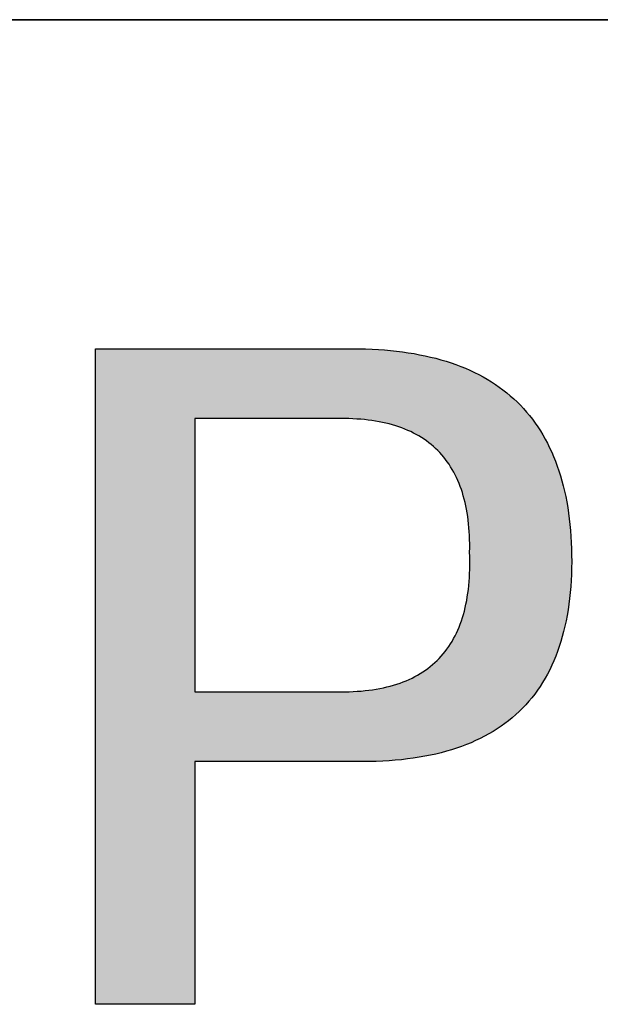
# Model space of a CAD drawing. Units: millimetres. Extents: x 73 to 370, y -4 to 206.
# Drawn here: x 321 to 325, y 34 to 41 of the extents above; entities that cross this region are included whole.
import ezdxf

# ---------------------------------------------------------------- set-up
doc = ezdxf.new("R2010")
doc.units = ezdxf.units.MM
doc.layers.add('粗实线层', color=7, linetype='Continuous', lineweight=25)

msp = doc.modelspace()

# ---------------------------------------------------------------- hatches: boundary and pattern name
h = msp.add_hatch(color=256)
h.paths.add_polyline_path([(323.649, 36.0422), (323.6976, 36.0419), (323.7455, 36.0423), (323.7925, 36.0435), (323.8388, 36.0454), (323.8843, 36.0481), (323.9291, 36.0515), (323.973, 36.0556), (324.0162, 36.0606), (324.0586, 36.0662), (324.1003, 36.0726), (324.1411, 36.0798), (324.1812, 36.0877), (324.2205, 36.0963), (324.259, 36.1057), (324.2968, 36.1158), (324.3338, 36.1267), (324.37, 36.1383), (324.4054, 36.1507), (324.4401, 36.1638), (324.4739, 36.1777), (324.507, 36.1923), (324.5394, 36.2077), (324.5709, 36.2238), (324.6017, 36.2406), (324.6317, 36.2582), (324.6609, 36.2766), (324.6894, 36.2957), (324.717, 36.3155), (324.7439, 36.3361), (324.7701, 36.3574), (324.7954, 36.3795), (324.82, 36.4023), (324.8438, 36.4259), (324.8668, 36.4502), (324.889, 36.4753), (324.9105, 36.5011), (324.9312, 36.5277), (324.9511, 36.555), (324.9703, 36.583), (324.9886, 36.6118), (325.0062, 36.6413), (325.023, 36.6716), (325.0391, 36.7026), (325.0544, 36.7344), (325.0688, 36.767), (325.0826, 36.8002), (325.0955, 36.8342), (325.1077, 36.869), (325.1191, 36.9045), (325.1297, 36.9408), (325.1395, 36.9778), (325.1486, 37.0155), (325.1569, 37.054), (325.1644, 37.0932), (325.1711, 37.1332), (325.1771, 37.174), (325.1823, 37.2154), (325.1867, 37.2577), (325.1903, 37.3006), (325.1932, 37.3444), (325.1953, 37.3888), (325.1966, 37.434), (325.1971, 37.48), (325.1969, 37.5267), (325.1959, 37.572), (325.1941, 37.6167), (325.1917, 37.6606), (325.1885, 37.7038), (325.1846, 37.7464), (325.18, 37.7882), (325.1746, 37.8293), (325.1685, 37.8698), (325.1617, 37.9095), (325.1542, 37.9485), (325.1459, 37.9868), (325.1369, 38.0244), (325.1272, 38.0613), (325.1167, 38.0976), (325.1056, 38.1331), (325.0937, 38.1679), (325.0811, 38.202), (325.0677, 38.2354), (325.0537, 38.268), (325.0389, 38.3), (325.0233, 38.3313), (325.0071, 38.3619), (324.9901, 38.3918), (324.9724, 38.4209), (324.954, 38.4494), (324.9349, 38.4772), (324.915, 38.5043), (324.8944, 38.5306), (324.8731, 38.5563), (324.851, 38.5812), (324.8282, 38.6055), (324.8047, 38.629), (324.7805, 38.6519), (324.7555, 38.674), (324.7299, 38.6954), (324.7034, 38.7162), (324.6763, 38.7362), (324.6485, 38.7555), (324.6199, 38.7742), (324.5906, 38.7921), (324.5605, 38.8093), (324.5298, 38.8258), (324.4983, 38.8416), (324.4661, 38.8567), (324.4331, 38.8711), (324.3995, 38.8849), (324.3651, 38.8978), (324.33, 38.9101), (324.2941, 38.9217), (324.2575, 38.9326), (324.2203, 38.9428), (324.1822, 38.9523), (324.1435, 38.9611), (324.104, 38.9691), (324.0638, 38.9765), (324.0229, 38.9832), (323.9813, 38.9891), (323.9389, 38.9944), (323.8958, 38.999), (323.852, 39.0028), (323.8074, 39.006), (323.7621, 39.0084), (323.7161, 39.0101), (323.6694, 39.0112), (321.7754, 39.0112), (321.7754, 34.2957), (322.4882, 34.2957), (322.4882, 36.0422)])
h.paths.add_polyline_path([(322.4882, 38.5091), (323.5065, 38.5091), (323.5368, 38.5095), (323.5666, 38.5094), (323.5959, 38.5089), (323.6248, 38.5078), (323.6531, 38.5063), (323.681, 38.5043), (323.7084, 38.5018), (323.7353, 38.4988), (323.7617, 38.4953), (323.7876, 38.4913), (323.813, 38.4868), (323.838, 38.4819), (323.8624, 38.4764), (323.8864, 38.4705), (323.9099, 38.4641), (323.9329, 38.4571), (323.9554, 38.4497), (323.9774, 38.4418), (323.9989, 38.4334), (324.02, 38.4246), (324.0405, 38.4152), (324.0606, 38.4053), (324.0802, 38.395), (324.0993, 38.3841), (324.1179, 38.3728), (324.136, 38.361), (324.1536, 38.3487), (324.1708, 38.3359), (324.1874, 38.3226), (324.2036, 38.3088), (324.2193, 38.2945), (324.2345, 38.2798), (324.2492, 38.2645), (324.2634, 38.2488), (324.2772, 38.2325), (324.2904, 38.2158), (324.3032, 38.1986), (324.3155, 38.1809), (324.3272, 38.1627), (324.3385, 38.144), (324.3494, 38.1249), (324.3597, 38.1052), (324.3695, 38.085), (324.3789, 38.0644), (324.3877, 38.0433), (324.3961, 38.0216), (324.404, 37.9995), (324.4114, 37.9769), (324.4183, 37.9538), (324.4248, 37.9302), (324.4307, 37.9062), (324.4362, 37.8816), (324.4411, 37.8565), (324.4456, 37.831), (324.4496, 37.8049), (324.4531, 37.7784), (324.4562, 37.7514), (324.4587, 37.7239), (324.4607, 37.6959), (324.4623, 37.6674), (324.4634, 37.6384), (324.464, 37.6089), (324.4641, 37.579), (324.4637, 37.5485), (324.4647, 37.5167), (324.4652, 37.4854), (324.4652, 37.4546), (324.4647, 37.4243), (324.4637, 37.3945), (324.4622, 37.3653), (324.4601, 37.3365), (324.4576, 37.3083), (324.4546, 37.2806), (324.451, 37.2534), (324.447, 37.2267), (324.4424, 37.2005), (324.4373, 37.1748), (324.4317, 37.1497), (324.4257, 37.125), (324.4191, 37.1009), (324.412, 37.0772), (324.4044, 37.0541), (324.3962, 37.0315), (324.3876, 37.0094), (324.3785, 36.9879), (324.3689, 36.9668), (324.3587, 36.9462), (324.3481, 36.9262), (324.3369, 36.9067), (324.3253, 36.8877), (324.3131, 36.8692), (324.3004, 36.8512), (324.2872, 36.8337), (324.2735, 36.8167), (324.2593, 36.8002), (324.2446, 36.7843), (324.2294, 36.7689), (324.2137, 36.7539), (324.1975, 36.7395), (324.1807, 36.7256), (324.1635, 36.7123), (324.1458, 36.6994), (324.1275, 36.687), (324.1088, 36.6752), (324.0895, 36.6638), (324.0697, 36.653), (324.0494, 36.6427), (324.0286, 36.6329), (324.0074, 36.6236), (323.9856, 36.6148), (323.9632, 36.6065), (323.9404, 36.5988), (323.9171, 36.5915), (323.8933, 36.5848), (323.869, 36.5786), (323.8441, 36.5729), (323.8188, 36.5677), (323.7929, 36.563), (323.7665, 36.5588), (323.7397, 36.5552), (323.7123, 36.552), (323.6844, 36.5494), (323.656, 36.5472), (323.6271, 36.5456), (323.5977, 36.5445), (323.5678, 36.5439), (323.5374, 36.5438), (323.5065, 36.5443), (322.4882, 36.5443)], flags=16)

# ---------------------------------------------------------------- linework, layer by layer
for points in [[(321.7754, 39.0112), (321.7754, 39.0112), (321.7757, 39.0112), (321.7761, 39.0112), (321.7767, 39.0112), (321.7775, 39.0112), (321.7784, 39.0112), (321.7795, 39.0112), (321.7808, 39.0112), (321.7822, 39.0112), (321.7838, 39.0112), (321.7875, 39.0112), (321.7917, 39.0112), (321.7966, 39.0112), (321.8021, 39.0112), (321.8082, 39.0112), (321.8149, 39.0112), (321.8222, 39.0112), (321.83, 39.0112), (321.8384, 39.0112), (321.8473, 39.0112), (321.8567, 39.0112), (321.8667, 39.0112), (321.8772, 39.0112), (321.8882, 39.0112), (321.8996, 39.0112), (321.9116, 39.0112), (321.924, 39.0112), (321.9368, 39.0112), (321.9502, 39.0112), (321.9639, 39.0112), (321.9781, 39.0112), (321.9926, 39.0112), (322.0076, 39.0112), (322.023, 39.0112), (322.0387, 39.0112), (322.0548, 39.0112), (322.0713, 39.0112), (322.0881, 39.0112), (322.1053, 39.0112), (322.1228, 39.0112), (322.1406, 39.0112), (322.1586, 39.0112), (322.177, 39.0112), (322.1957, 39.0112), (322.2147, 39.0112), (322.2339, 39.0112), (322.2533, 39.0112), (322.273, 39.0112), (322.2929, 39.0112), (322.3131, 39.0112), (322.3334, 39.0112), (322.3539, 39.0112), (322.3746, 39.0112), (322.3955, 39.0112), (322.4166, 39.0112), (322.4592, 39.0112), (322.5022, 39.0112), (322.5457, 39.0112), (322.5896, 39.0112), (322.6337, 39.0112), (322.7224, 39.0112), (322.811, 39.0112), (322.8552, 39.0112), (322.899, 39.0112), (322.9425, 39.0112), (322.9856, 39.0112), (323.0282, 39.0112), (323.0492, 39.0112), (323.0701, 39.0112), (323.0908, 39.0112), (323.1114, 39.0112), (323.1317, 39.0112), (323.1518, 39.0112), (323.1718, 39.0112), (323.1915, 39.0112), (323.2109, 39.0112), (323.2301, 39.0112), (323.249, 39.0112), (323.2677, 39.0112), (323.2861, 39.0112), (323.3042, 39.0112), (323.322, 39.0112), (323.3395, 39.0112), (323.3566, 39.0112), (323.3735, 39.0112), (323.3899, 39.0112), (323.406, 39.0112), (323.4218, 39.0112), (323.4371, 39.0112), (323.4521, 39.0112), (323.4667, 39.0112), (323.4809, 39.0112), (323.4946, 39.0112), (323.5079, 39.0112), (323.5208, 39.0112), (323.5332, 39.0112), (323.5451, 39.0112), (323.5566, 39.0112), (323.5676, 39.0112), (323.578, 39.0112), (323.588, 39.0112), (323.5975, 39.0112), (323.6064, 39.0112), (323.6148, 39.0112), (323.6226, 39.0112), (323.6298, 39.0112), (323.6365, 39.0112), (323.6426, 39.0112), (323.6481, 39.0112), (323.653, 39.0112), (323.6573, 39.0112), (323.661, 39.0112), (323.6625, 39.0112), (323.664, 39.0112), (323.6652, 39.0112), (323.6663, 39.0112), (323.6673, 39.0112), (323.668, 39.0112), (323.6686, 39.0112), (323.6691, 39.0112), (323.6693, 39.0112), (323.6694, 39.0112)], [(321.7754, 34.2957), (321.7754, 34.2957), (321.7754, 34.2959), (321.7754, 34.2962), (321.7754, 34.2965), (321.7754, 34.297), (321.7754, 34.2976), (321.7754, 34.2983), (321.7754, 34.2991), (321.7754, 34.3), (321.7754, 34.301), (321.7754, 34.3021), (321.7754, 34.3033), (321.7754, 34.3046), (321.7754, 34.3061), (321.7754, 34.3076), (321.7754, 34.3092), (321.7754, 34.3109), (321.7754, 34.3128), (321.7754, 34.3147), (321.7754, 34.3167), (321.7754, 34.3188), (321.7754, 34.3211), (321.7754, 34.3234), (321.7754, 34.3258), (321.7754, 34.3283), (321.7754, 34.3309), (321.7754, 34.3336), (321.7754, 34.3364), (321.7754, 34.3394), (321.7754, 34.3424), (321.7754, 34.3455), (321.7754, 34.3486), (321.7754, 34.3519), (321.7754, 34.3553), (321.7754, 34.3588), (321.7754, 34.3623), (321.7754, 34.366), (321.7754, 34.3698), (321.7754, 34.3736), (321.7754, 34.3775), (321.7754, 34.3816), (321.7754, 34.3857), (321.7754, 34.3899), (321.7754, 34.3942), (321.7754, 34.3986), (321.7754, 34.403), (321.7754, 34.4076), (321.7754, 34.4122), (321.7754, 34.417), (321.7754, 34.4218), (321.7754, 34.4267), (321.7754, 34.4317), (321.7754, 34.4368), (321.7754, 34.442), (321.7754, 34.4472), (321.7754, 34.4526), (321.7754, 34.458), (321.7754, 34.4635), (321.7754, 34.4691), (321.7754, 34.4748), (321.7754, 34.4805), (321.7754, 34.4864), (321.7754, 34.4923), (321.7754, 34.4983), (321.7754, 34.5044), (321.7754, 34.5106), (321.7754, 34.5168), (321.7754, 34.5231), (321.7754, 34.5295), (321.7754, 34.536), (321.7754, 34.5426), (321.7754, 34.5492), (321.7754, 34.5559), (321.7754, 34.5627), (321.7754, 34.5696), (321.7754, 34.5765), (321.7754, 34.5836), (321.7754, 34.5907), (321.7754, 34.5978), (321.7754, 34.6051), (321.7754, 34.6124), (321.7754, 34.6198), (321.7754, 34.6273), (321.7754, 34.6348), (321.7754, 34.6424), (321.7754, 34.6501), (321.7754, 34.6579), (321.7754, 34.6657), (321.7754, 34.6736), (321.7754, 34.6816), (321.7754, 34.6896), (321.7754, 34.6977), (321.7754, 34.7059), (321.7754, 34.7142), (321.7754, 34.7225), (321.7754, 34.7309), (321.7754, 34.7393), (321.7754, 34.7478), (321.7754, 34.7564), (321.7754, 34.7651), (321.7754, 34.7738), (321.7754, 34.7826), (321.7754, 34.8003), (321.7754, 34.8183), (321.7754, 34.8366), (321.7754, 34.8551), (321.7754, 34.8739), (321.7754, 34.8929), (321.7754, 34.9122), (321.7754, 34.9316), (321.7754, 34.9514), (321.7754, 34.9713), (321.7754, 34.9915), (321.7754, 35.0119), (321.7754, 35.0325), (321.7754, 35.0533), (321.7754, 35.0744), (321.7754, 35.0956), (321.7754, 35.1171), (321.7754, 35.1387), (321.7754, 35.1606), (321.7754, 35.1826), (321.7754, 35.2049), (321.7754, 35.2273), (321.7754, 35.2499), (321.7754, 35.2727), (321.7754, 35.2957), (321.7754, 35.3189), (321.7754, 35.3422), (321.7754, 35.3657), (321.7754, 35.3894), (321.7754, 35.4132), (321.7754, 35.4372), (321.7754, 35.4613), (321.7754, 35.4856), (321.7754, 35.51), (321.7754, 35.5346), (321.7754, 35.5594), (321.7754, 35.5842), (321.7754, 35.6092), (321.7754, 35.6343), (321.7754, 35.6596), (321.7754, 35.685), (321.7754, 35.7105), (321.7754, 35.7361), (321.7754, 35.7618), (321.7754, 35.7877), (321.7754, 35.8137), (321.7754, 35.8397), (321.7754, 35.8659), (321.7754, 35.8921), (321.7754, 35.9185), (321.7754, 35.9449), (321.7754, 35.9715), (321.7754, 35.9981), (321.7754, 36.0248), (321.7754, 36.0516), (321.7754, 36.0784), (321.7754, 36.1053), (321.7754, 36.1594), (321.7754, 36.2137), (321.7754, 36.2682), (321.7754, 36.3228), (321.7754, 36.3777), (321.7754, 36.4327), (321.7754, 36.4878), (321.7754, 36.543), (321.7754, 36.6534), (321.7754, 36.7639), (321.7754, 36.8191), (321.7754, 36.8742), (321.7754, 36.9292), (321.7754, 36.984), (321.7754, 37.0387), (321.7754, 37.0932), (321.7754, 37.1475), (321.7754, 37.2015), (321.7754, 37.2285), (321.7754, 37.2553), (321.7754, 37.2821), (321.7754, 37.3088), (321.7754, 37.3354), (321.7754, 37.3619), (321.7754, 37.3884), (321.7754, 37.4147), (321.7754, 37.441), (321.7754, 37.4672), (321.7754, 37.4932), (321.7754, 37.5192), (321.7754, 37.545), (321.7754, 37.5708), (321.7754, 37.5964), (321.7754, 37.6219), (321.7754, 37.6473), (321.7754, 37.6725), (321.7754, 37.6977), (321.7754, 37.7227), (321.7754, 37.7475), (321.7754, 37.7722), (321.7754, 37.7968), (321.7754, 37.8213), (321.7754, 37.8456), (321.7754, 37.8697), (321.7754, 37.8937), (321.7754, 37.9175), (321.7754, 37.9412), (321.7754, 37.9647), (321.7754, 37.988), (321.7754, 38.0111), (321.7754, 38.0341), (321.7754, 38.0569), (321.7754, 38.0796), (321.7754, 38.102), (321.7754, 38.1242), (321.7754, 38.1463), (321.7754, 38.1681), (321.7754, 38.1898), (321.7754, 38.2113), (321.7754, 38.2325), (321.7754, 38.2536), (321.7754, 38.2744), (321.7754, 38.295), (321.7754, 38.3154), (321.7754, 38.3356), (321.7754, 38.3555), (321.7754, 38.3752), (321.7754, 38.3947), (321.7754, 38.414), (321.7754, 38.433), (321.7754, 38.4517), (321.7754, 38.4703), (321.7754, 38.4885), (321.7754, 38.5065), (321.7754, 38.5243), (321.7754, 38.5331), (321.7754, 38.5418), (321.7754, 38.5505), (321.7754, 38.559), (321.7754, 38.5676), (321.7754, 38.576), (321.7754, 38.5844), (321.7754, 38.5927), (321.7754, 38.601), (321.7754, 38.6091), (321.7754, 38.6173), (321.7754, 38.6253), (321.7754, 38.6333), (321.7754, 38.6412), (321.7754, 38.649), (321.7754, 38.6568), (321.7754, 38.6644), (321.7754, 38.6721), (321.7754, 38.6796), (321.7754, 38.6871), (321.7754, 38.6945), (321.7754, 38.7018), (321.7754, 38.709), (321.7754, 38.7162), (321.7754, 38.7233), (321.7754, 38.7303), (321.7754, 38.7373), (321.7754, 38.7442), (321.7754, 38.7509), (321.7754, 38.7577), (321.7754, 38.7643), (321.7754, 38.7709), (321.7754, 38.7773), (321.7754, 38.7837), (321.7754, 38.7901), (321.7754, 38.7963), (321.7754, 38.8025), (321.7754, 38.8086), (321.7754, 38.8146), (321.7754, 38.8205), (321.7754, 38.8263), (321.7754, 38.8321), (321.7754, 38.8378), (321.7754, 38.8434), (321.7754, 38.8489), (321.7754, 38.8543), (321.7754, 38.8596), (321.7754, 38.8649), (321.7754, 38.8701), (321.7754, 38.8751), (321.7754, 38.8801), (321.7754, 38.8851), (321.7754, 38.8899), (321.7754, 38.8946), (321.7754, 38.8993), (321.7754, 38.9038), (321.7754, 38.9083), (321.7754, 38.9127), (321.7754, 38.917), (321.7754, 38.9212), (321.7754, 38.9253), (321.7754, 38.9293), (321.7754, 38.9333), (321.7754, 38.9371), (321.7754, 38.9409), (321.7754, 38.9445), (321.7754, 38.9481), (321.7754, 38.9516), (321.7754, 38.9549), (321.7754, 38.9582), (321.7754, 38.9614), (321.7754, 38.9645), (321.7754, 38.9675), (321.7754, 38.9704), (321.7754, 38.9732), (321.7754, 38.9759), (321.7754, 38.9786), (321.7754, 38.9811), (321.7754, 38.9835), (321.7754, 38.9858), (321.7754, 38.988), (321.7754, 38.9902), (321.7754, 38.9922), (321.7754, 38.9941), (321.7754, 38.9959), (321.7754, 38.9977), (321.7754, 38.9993), (321.7754, 39.0008), (321.7754, 39.0022), (321.7754, 39.0035), (321.7754, 39.0048), (321.7754, 39.0059), (321.7754, 39.0069), (321.7754, 39.0078), (321.7754, 39.0086), (321.7754, 39.0093), (321.7754, 39.0098), (321.7754, 39.0103), (321.7754, 39.0107), (321.7754, 39.011), (321.7754, 39.0111), (321.7754, 39.0112)], [(323.6694, 39.0112), (323.7161, 39.0101), (323.7621, 39.0084), (323.8074, 39.006), (323.852, 39.0028), (323.8958, 38.999), (323.9389, 38.9944), (323.9813, 38.9891), (324.0229, 38.9832), (324.0638, 38.9765), (324.104, 38.9691), (324.1435, 38.9611), (324.1822, 38.9523), (324.2203, 38.9428), (324.2575, 38.9326), (324.2941, 38.9217), (324.33, 38.9101), (324.3651, 38.8978), (324.3995, 38.8849), (324.4331, 38.8711), (324.4661, 38.8567), (324.4983, 38.8416), (324.5298, 38.8258), (324.5605, 38.8093), (324.5906, 38.7921), (324.6199, 38.7742), (324.6485, 38.7555), (324.6763, 38.7362), (324.7034, 38.7162), (324.7299, 38.6954), (324.7555, 38.674), (324.7805, 38.6519), (324.8047, 38.629), (324.8282, 38.6055), (324.851, 38.5812), (324.8731, 38.5563), (324.8944, 38.5306), (324.915, 38.5043), (324.9349, 38.4772), (324.954, 38.4494), (324.9724, 38.4209), (324.9901, 38.3918), (325.0071, 38.3619), (325.0233, 38.3313), (325.0389, 38.3), (325.0537, 38.268), (325.0677, 38.2354), (325.0811, 38.202), (325.0937, 38.1679), (325.1056, 38.1331), (325.1167, 38.0976), (325.1272, 38.0613), (325.1369, 38.0244), (325.1459, 37.9868), (325.1542, 37.9485), (325.1617, 37.9095), (325.1685, 37.8698), (325.1746, 37.8293), (325.18, 37.7882), (325.1846, 37.7464), (325.1885, 37.7038), (325.1917, 37.6606), (325.1941, 37.6167), (325.1959, 37.572), (325.1969, 37.5267)], [(323.5065, 38.5091), (323.5063, 38.5091), (323.5057, 38.5091), (323.5048, 38.5091), (323.5036, 38.5091), (323.5019, 38.5091), (323.5, 38.5091), (323.4977, 38.5091), (323.4951, 38.5091), (323.4921, 38.5091), (323.4888, 38.5091), (323.4852, 38.5091), (323.4813, 38.5091), (323.4726, 38.5091), (323.4627, 38.5091), (323.4517, 38.5091), (323.4397, 38.5091), (323.4266, 38.5091), (323.4125, 38.5091), (323.3975, 38.5091), (323.3816, 38.5091), (323.3649, 38.5091), (323.3474, 38.5091), (323.3291, 38.5091), (323.3101, 38.5091), (323.2905, 38.5091), (323.2703, 38.5091), (323.2495, 38.5091), (323.2282, 38.5091), (323.2065, 38.5091), (323.1843, 38.5091), (323.1617, 38.5091), (323.1389, 38.5091), (323.0923, 38.5091), (323.045, 38.5091), (322.9973, 38.5091), (322.9497, 38.5091), (322.9024, 38.5091), (322.8558, 38.5091), (322.8329, 38.5091), (322.8104, 38.5091), (322.7882, 38.5091), (322.7664, 38.5091), (322.7451, 38.5091), (322.7244, 38.5091), (322.7041, 38.5091), (322.6845, 38.5091), (322.6655, 38.5091), (322.6473, 38.5091), (322.6298, 38.5091), (322.613, 38.5091), (322.5971, 38.5091), (322.5821, 38.5091), (322.5681, 38.5091), (322.555, 38.5091), (322.5429, 38.5091), (322.5319, 38.5091), (322.5221, 38.5091), (322.5133, 38.5091), (322.5094, 38.5091), (322.5058, 38.5091), (322.5026, 38.5091), (322.4996, 38.5091), (322.497, 38.5091), (322.4947, 38.5091), (322.4927, 38.5091), (322.4911, 38.5091), (322.4898, 38.5091), (322.4889, 38.5091), (322.4884, 38.5091), (322.4882, 38.5091)], [(322.4882, 38.5091), (322.4882, 38.509), (322.4882, 38.5087), (322.4882, 38.5083), (322.4882, 38.5076), (322.4882, 38.5069), (322.4882, 38.5059), (322.4882, 38.5047), (322.4882, 38.5034), (322.4882, 38.502), (322.4882, 38.5003), (322.4882, 38.4985), (322.4882, 38.4965), (322.4882, 38.4944), (322.4882, 38.4921), (322.4882, 38.4896), (322.4882, 38.487), (322.4882, 38.4842), (322.4882, 38.4813), (322.4882, 38.475), (322.4882, 38.468), (322.4882, 38.4605), (322.4882, 38.4524), (322.4882, 38.4437), (322.4882, 38.4345), (322.4882, 38.4246), (322.4882, 38.4143), (322.4882, 38.4034), (322.4882, 38.3921), (322.4882, 38.3802), (322.4882, 38.3678), (322.4882, 38.3549), (322.4882, 38.3416), (322.4882, 38.3278), (322.4882, 38.3135), (322.4882, 38.2988), (322.4882, 38.2837), (322.4882, 38.2682), (322.4882, 38.2522), (322.4882, 38.2359), (322.4882, 38.2192), (322.4882, 38.2021), (322.4882, 38.1846), (322.4882, 38.1668), (322.4882, 38.1487), (322.4882, 38.1302), (322.4882, 38.1115), (322.4882, 38.0924), (322.4882, 38.073), (322.4882, 38.0534), (322.4882, 38.0335), (322.4882, 38.0133), (322.4882, 37.9928), (322.4882, 37.9722), (322.4882, 37.9513), (322.4882, 37.9302), (322.4882, 37.9089), (322.4882, 37.8874), (322.4882, 37.8657), (322.4882, 37.8439), (322.4882, 37.7997), (322.4882, 37.7551), (322.4882, 37.7099), (322.4882, 37.6644), (322.4882, 37.6187), (322.4882, 37.5267), (322.4882, 37.4347), (322.4882, 37.3889), (322.4882, 37.3434), (322.4882, 37.2983), (322.4882, 37.2536), (322.4882, 37.2095), (322.4882, 37.1876), (322.4882, 37.166), (322.4882, 37.1445), (322.4882, 37.1232), (322.4882, 37.1021), (322.4882, 37.0812), (322.4882, 37.0605), (322.4882, 37.0401), (322.4882, 37.0199), (322.4882, 37), (322.4882, 36.9803), (322.4882, 36.961), (322.4882, 36.9419), (322.4882, 36.9231), (322.4882, 36.9047), (322.4882, 36.8865), (322.4882, 36.8687), (322.4882, 36.8513), (322.4882, 36.8342), (322.4882, 36.8175), (322.4882, 36.8011), (322.4882, 36.7852), (322.4882, 36.7697), (322.4882, 36.7545), (322.4882, 36.7399), (322.4882, 36.7256), (322.4882, 36.7118), (322.4882, 36.6985), (322.4882, 36.6856), (322.4882, 36.6732), (322.4882, 36.6613), (322.4882, 36.6499), (322.4882, 36.639), (322.4882, 36.6287), (322.4882, 36.6189), (322.4882, 36.6097), (322.4882, 36.601), (322.4882, 36.5928), (322.4882, 36.5853), (322.4882, 36.5784), (322.4882, 36.5721), (322.4882, 36.5691), (322.4882, 36.5663), (322.4882, 36.5637), (322.4882, 36.5613), (322.4882, 36.559), (322.4882, 36.5568), (322.4882, 36.5549), (322.4882, 36.553), (322.4882, 36.5514), (322.4882, 36.5499), (322.4882, 36.5486), (322.4882, 36.5475), (322.4882, 36.5465), (322.4882, 36.5457), (322.4882, 36.5451), (322.4882, 36.5446), (322.4882, 36.5444), (322.4882, 36.5443)], [(324.4637, 37.5485), (324.4641, 37.579), (324.464, 37.6089), (324.4634, 37.6384), (324.4623, 37.6674), (324.4607, 37.6959), (324.4587, 37.7239), (324.4562, 37.7514), (324.4531, 37.7784), (324.4496, 37.8049), (324.4456, 37.831), (324.4411, 37.8565), (324.4362, 37.8816), (324.4307, 37.9062), (324.4248, 37.9302), (324.4183, 37.9538), (324.4114, 37.9769), (324.404, 37.9995), (324.3961, 38.0216), (324.3877, 38.0433), (324.3789, 38.0644), (324.3695, 38.085), (324.3597, 38.1052), (324.3494, 38.1249), (324.3385, 38.144), (324.3272, 38.1627), (324.3155, 38.1809), (324.3032, 38.1986), (324.2904, 38.2158), (324.2772, 38.2325), (324.2634, 38.2488), (324.2492, 38.2645), (324.2345, 38.2798), (324.2193, 38.2945), (324.2036, 38.3088), (324.1874, 38.3226), (324.1708, 38.3359), (324.1536, 38.3487), (324.136, 38.361), (324.1179, 38.3728), (324.0993, 38.3841), (324.0802, 38.395), (324.0606, 38.4053), (324.0405, 38.4152), (324.02, 38.4246), (323.9989, 38.4334), (323.9774, 38.4418), (323.9554, 38.4497), (323.9329, 38.4571), (323.9099, 38.4641), (323.8864, 38.4705), (323.8624, 38.4764), (323.838, 38.4819), (323.813, 38.4868), (323.7876, 38.4913), (323.7617, 38.4953), (323.7353, 38.4988), (323.7084, 38.5018), (323.681, 38.5043), (323.6531, 38.5063), (323.6248, 38.5078), (323.5959, 38.5089), (323.5666, 38.5094), (323.5368, 38.5095), (323.5065, 38.5091)], [(323.5065, 36.5443), (323.5374, 36.5438), (323.5678, 36.5439), (323.5977, 36.5445), (323.6271, 36.5456), (323.656, 36.5472), (323.6844, 36.5494), (323.7123, 36.552), (323.7397, 36.5552), (323.7665, 36.5588), (323.7929, 36.563), (323.8188, 36.5677), (323.8441, 36.5729), (323.869, 36.5786), (323.8933, 36.5848), (323.9171, 36.5915), (323.9404, 36.5988), (323.9632, 36.6065), (323.9856, 36.6148), (324.0074, 36.6236), (324.0286, 36.6329), (324.0494, 36.6427), (324.0697, 36.653), (324.0895, 36.6638), (324.1088, 36.6752), (324.1275, 36.687), (324.1458, 36.6994), (324.1635, 36.7123), (324.1807, 36.7256), (324.1975, 36.7395), (324.2137, 36.7539), (324.2294, 36.7689), (324.2446, 36.7843), (324.2593, 36.8002), (324.2735, 36.8167), (324.2872, 36.8337), (324.3004, 36.8512), (324.3131, 36.8692), (324.3253, 36.8877), (324.3369, 36.9067), (324.3481, 36.9262), (324.3587, 36.9462), (324.3689, 36.9668), (324.3785, 36.9879), (324.3876, 37.0094), (324.3962, 37.0315), (324.4044, 37.0541), (324.412, 37.0772), (324.4191, 37.1009), (324.4257, 37.125), (324.4317, 37.1497), (324.4373, 37.1748), (324.4424, 37.2005), (324.447, 37.2267), (324.451, 37.2534), (324.4546, 37.2806), (324.4576, 37.3083), (324.4601, 37.3365), (324.4622, 37.3653), (324.4637, 37.3945), (324.4647, 37.4243), (324.4652, 37.4546), (324.4652, 37.4854), (324.4647, 37.5167), (324.4637, 37.5485)], [(325.1969, 37.5267), (325.1971, 37.48), (325.1966, 37.434), (325.1953, 37.3888), (325.1932, 37.3444), (325.1903, 37.3006), (325.1867, 37.2577), (325.1823, 37.2154), (325.1771, 37.174), (325.1711, 37.1332), (325.1644, 37.0932), (325.1569, 37.054), (325.1486, 37.0155), (325.1395, 36.9778), (325.1297, 36.9408), (325.1191, 36.9045), (325.1077, 36.869), (325.0955, 36.8342), (325.0826, 36.8002), (325.0688, 36.767), (325.0544, 36.7344), (325.0391, 36.7026), (325.023, 36.6716), (325.0062, 36.6413), (324.9886, 36.6118), (324.9703, 36.583), (324.9511, 36.555), (324.9312, 36.5277), (324.9105, 36.5011), (324.889, 36.4753), (324.8668, 36.4502), (324.8438, 36.4259), (324.82, 36.4023), (324.7954, 36.3795), (324.7701, 36.3574), (324.7439, 36.3361), (324.717, 36.3155), (324.6894, 36.2957), (324.6609, 36.2766), (324.6317, 36.2582), (324.6017, 36.2406), (324.5709, 36.2238), (324.5394, 36.2077), (324.507, 36.1923), (324.4739, 36.1777), (324.4401, 36.1638), (324.4054, 36.1507), (324.37, 36.1383), (324.3338, 36.1267), (324.2968, 36.1158), (324.259, 36.1057), (324.2205, 36.0963), (324.1812, 36.0877), (324.1411, 36.0798), (324.1003, 36.0726), (324.0586, 36.0662), (324.0162, 36.0606), (323.973, 36.0556), (323.9291, 36.0515), (323.8843, 36.0481), (323.8388, 36.0454), (323.7925, 36.0435), (323.7455, 36.0423), (323.6976, 36.0419), (323.649, 36.0422)], [(322.4882, 36.5443), (322.4884, 36.5443), (322.4889, 36.5443), (322.4898, 36.5443), (322.4911, 36.5443), (322.4927, 36.5443), (322.4947, 36.5443), (322.497, 36.5443), (322.4996, 36.5443), (322.5026, 36.5443), (322.5058, 36.5443), (322.5094, 36.5443), (322.5133, 36.5443), (322.5221, 36.5443), (322.5319, 36.5443), (322.5429, 36.5443), (322.555, 36.5443), (322.5681, 36.5443), (322.5821, 36.5443), (322.5971, 36.5443), (322.613, 36.5443), (322.6298, 36.5443), (322.6473, 36.5443), (322.6655, 36.5443), (322.6845, 36.5443), (322.7041, 36.5443), (322.7244, 36.5443), (322.7451, 36.5443), (322.7664, 36.5443), (322.7882, 36.5443), (322.8104, 36.5443), (322.8329, 36.5443), (322.8558, 36.5443), (322.9024, 36.5443), (322.9497, 36.5443), (322.9973, 36.5443), (323.045, 36.5443), (323.0923, 36.5443), (323.1389, 36.5443), (323.1617, 36.5443), (323.1843, 36.5443), (323.2065, 36.5443), (323.2282, 36.5443), (323.2495, 36.5443), (323.2703, 36.5443), (323.2905, 36.5443), (323.3101, 36.5443), (323.3291, 36.5443), (323.3474, 36.5443), (323.3649, 36.5443), (323.3816, 36.5443), (323.3975, 36.5443), (323.4125, 36.5443), (323.4266, 36.5443), (323.4397, 36.5443), (323.4517, 36.5443), (323.4627, 36.5443), (323.4726, 36.5443), (323.4813, 36.5443), (323.4852, 36.5443), (323.4888, 36.5443), (323.4921, 36.5443), (323.4951, 36.5443), (323.4977, 36.5443), (323.5, 36.5443), (323.5019, 36.5443), (323.5036, 36.5443), (323.5048, 36.5443), (323.5057, 36.5443), (323.5063, 36.5443), (323.5065, 36.5443)], [(322.4882, 36.0422), (322.4882, 36.0418), (322.4882, 36.0409), (322.4882, 36.0393), (322.4882, 36.0372), (322.4882, 36.0344), (322.4882, 36.031), (322.4882, 36.0271), (322.4882, 36.0226), (322.4882, 36.0175), (322.4882, 36.0119), (322.4882, 36.0057), (322.4882, 35.999), (322.4882, 35.9918), (322.4882, 35.9841), (322.4882, 35.9758), (322.4882, 35.9671), (322.4882, 35.9579), (322.4882, 35.9483), (322.4882, 35.9381), (322.4882, 35.9276), (322.4882, 35.9166), (322.4882, 35.9051), (322.4882, 35.8933), (322.4882, 35.881), (322.4882, 35.8683), (322.4882, 35.8553), (322.4882, 35.8418), (322.4882, 35.828), (322.4882, 35.8138), (322.4882, 35.7993), (322.4882, 35.7845), (322.4882, 35.7693), (322.4882, 35.7538), (322.4882, 35.738), (322.4882, 35.7218), (322.4882, 35.7054), (322.4882, 35.6887), (322.4882, 35.6718), (322.4882, 35.6546), (322.4882, 35.6371), (322.4882, 35.6194), (322.4882, 35.6015), (322.4882, 35.5833), (322.4882, 35.5649), (322.4882, 35.5464), (322.4882, 35.5276), (322.4882, 35.4896), (322.4882, 35.4509), (322.4882, 35.4116), (322.4882, 35.3719), (322.4882, 35.3318), (322.4882, 35.2914), (322.4882, 35.2507), (322.4882, 35.1689), (322.4882, 35.0872), (322.4882, 35.0465), (322.4882, 35.006), (322.4882, 34.9659), (322.4882, 34.9262), (322.4882, 34.887), (322.4882, 34.8483), (322.4882, 34.8102), (322.4882, 34.7915), (322.4882, 34.7729), (322.4882, 34.7546), (322.4882, 34.7364), (322.4882, 34.7185), (322.4882, 34.7008), (322.4882, 34.6833), (322.4882, 34.6661), (322.4882, 34.6491), (322.4882, 34.6324), (322.4882, 34.616), (322.4882, 34.5999), (322.4882, 34.5841), (322.4882, 34.5686), (322.4882, 34.5534), (322.4882, 34.5385), (322.4882, 34.524), (322.4882, 34.5098), (322.4882, 34.496), (322.4882, 34.4826), (322.4882, 34.4695), (322.4882, 34.4569), (322.4882, 34.4446), (322.4882, 34.4327), (322.4882, 34.4213), (322.4882, 34.4103), (322.4882, 34.3997), (322.4882, 34.3896), (322.4882, 34.3799), (322.4882, 34.3707), (322.4882, 34.362), (322.4882, 34.3538), (322.4882, 34.3461), (322.4882, 34.3389), (322.4882, 34.3322), (322.4882, 34.326), (322.4882, 34.3204), (322.4882, 34.3153), (322.4882, 34.3108), (322.4882, 34.3068), (322.4882, 34.3035), (322.4882, 34.3007), (322.4882, 34.2985), (322.4882, 34.2969), (322.4882, 34.296), (322.4882, 34.2957)], [(323.649, 36.0422), (323.6488, 36.0422), (323.6482, 36.0422), (323.6471, 36.0422), (323.6457, 36.0422), (323.6438, 36.0422), (323.6416, 36.0422), (323.639, 36.0422), (323.636, 36.0422), (323.6326, 36.0422), (323.6289, 36.0422), (323.6248, 36.0422), (323.6203, 36.0422), (323.6155, 36.0422), (323.6104, 36.0422), (323.6049, 36.0422), (323.5991, 36.0422), (323.593, 36.0422), (323.5866, 36.0422), (323.5799, 36.0422), (323.5729, 36.0422), (323.5655, 36.0422), (323.5579, 36.0422), (323.5501, 36.0422), (323.5419, 36.0422), (323.5248, 36.0422), (323.5067, 36.0422), (323.4876, 36.0422), (323.4676, 36.0422), (323.4468, 36.0422), (323.4252, 36.0422), (323.4028, 36.0422), (323.3798, 36.0422), (323.3561, 36.0422), (323.3318, 36.0422), (323.307, 36.0422), (323.2817, 36.0422), (323.256, 36.0422), (323.2299, 36.0422), (323.2035, 36.0422), (323.1769, 36.0422), (323.1229, 36.0422), (323.0686, 36.0422), (323.0143, 36.0422), (322.9603, 36.0422), (322.9337, 36.0422), (322.9073, 36.0422), (322.8812, 36.0422), (322.8555, 36.0422), (322.8302, 36.0422), (322.8054, 36.0422), (322.7811, 36.0422), (322.7574, 36.0422), (322.7344, 36.0422), (322.712, 36.0422), (322.6904, 36.0422), (322.6696, 36.0422), (322.6496, 36.0422), (322.6305, 36.0422), (322.6124, 36.0422), (322.5953, 36.0422), (322.5871, 36.0422), (322.5793, 36.0422), (322.5717, 36.0422), (322.5643, 36.0422), (322.5573, 36.0422), (322.5506, 36.0422), (322.5442, 36.0422), (322.5381, 36.0422), (322.5323, 36.0422), (322.5268, 36.0422), (322.5217, 36.0422), (322.5169, 36.0422), (322.5124, 36.0422), (322.5083, 36.0422), (322.5046, 36.0422), (322.5012, 36.0422), (322.4982, 36.0422), (322.4956, 36.0422), (322.4933, 36.0422), (322.4915, 36.0422), (322.4901, 36.0422), (322.489, 36.0422), (322.4884, 36.0422), (322.4882, 36.0422)], [(322.4882, 34.2957), (322.4877, 34.2957), (322.4861, 34.2957), (322.4836, 34.2957), (322.4802, 34.2957), (322.4758, 34.2957), (322.4706, 34.2957), (322.4645, 34.2957), (322.4575, 34.2957), (322.4498, 34.2957), (322.4414, 34.2957), (322.4322, 34.2957), (322.4224, 34.2957), (322.4119, 34.2957), (322.4008, 34.2957), (322.3891, 34.2957), (322.3768, 34.2957), (322.364, 34.2957), (322.3507, 34.2957), (322.3228, 34.2957), (322.2934, 34.2957), (322.2626, 34.2957), (322.2308, 34.2957), (322.1982, 34.2957), (322.1318, 34.2957), (322.0653, 34.2957), (322.0327, 34.2957), (322.0009, 34.2957), (321.9701, 34.2957), (321.9407, 34.2957), (321.9128, 34.2957), (321.8995, 34.2957), (321.8867, 34.2957), (321.8745, 34.2957), (321.8628, 34.2957), (321.8516, 34.2957), (321.8411, 34.2957), (321.8313, 34.2957), (321.8221, 34.2957), (321.8137, 34.2957), (321.806, 34.2957), (321.7991, 34.2957), (321.793, 34.2957), (321.7877, 34.2957), (321.7834, 34.2957), (321.7799, 34.2957), (321.7774, 34.2957), (321.7759, 34.2957), (321.7754, 34.2957)]]:
    msp.add_lwpolyline(points)
at = {"layer": '粗实线层'}
for p, q in [((285.2888, 41.3789), (360.2888, 41.3789)), ((360.2888, 41.3789), (285.2888, 41.3789))]:
    msp.add_line(p, q, dxfattribs=at)

doc.saveas('drawing.dxf')
